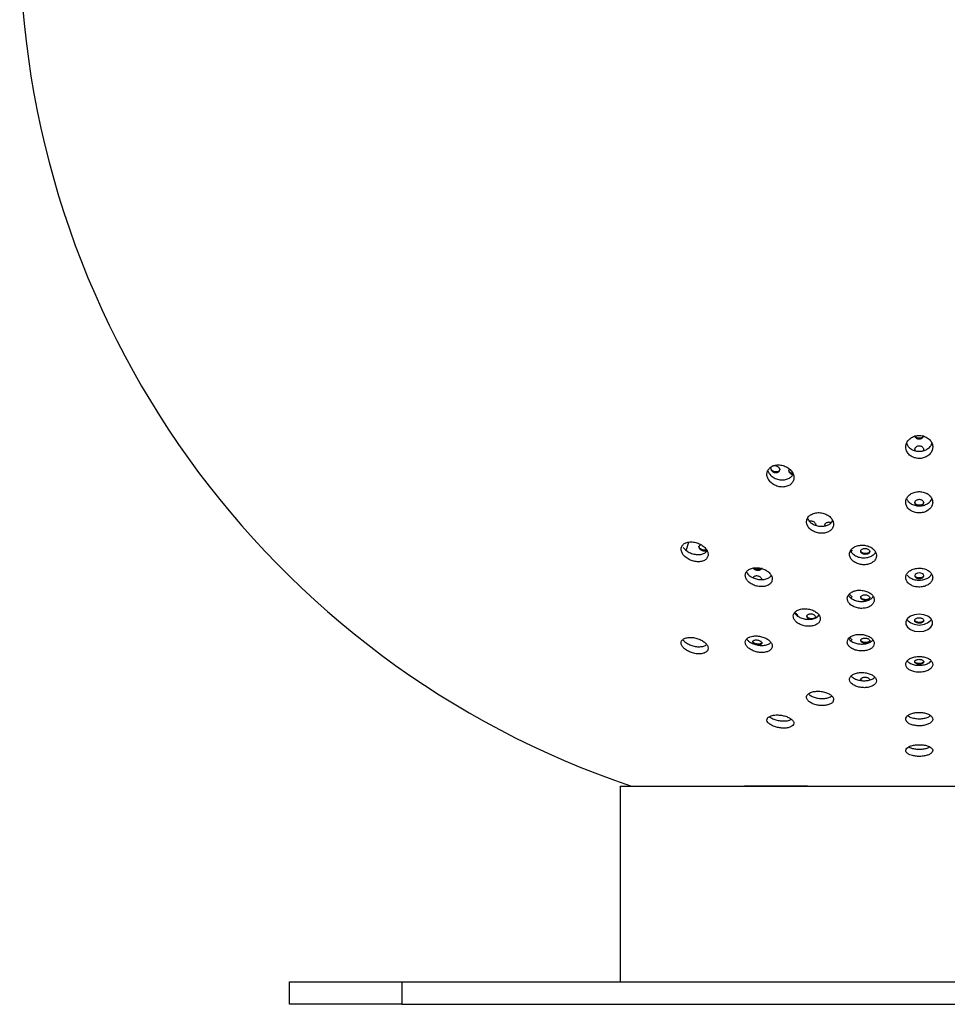
# Model space of a CAD drawing. Units: millimetres. Extents: x 535 to 4057, y 48 to 4699.
# Drawn here: x 3185 to 3391, y 3946 to 4165 of the extents above; entities that cross this region are included whole.
import ezdxf

# ---------------------------------------------------------------- set-up
doc = ezdxf.new("R2010")
doc.units = ezdxf.units.MM

msp = doc.modelspace()

# ---------------------------------------------------------------- linework, layer by layer
at = {"color": 7, "linetype": 'Continuous', "lineweight": 25}
for p, q in [((3318.389, 3994.845), (3318.389, 3951.345)), ((3318.389, 3994.845), (3384.889, 3994.845)), ((3346.248, 3994.845), (3346.122, 3994.915)), ((3346.122, 3994.915), (3359.955, 3994.915)), ((3359.955, 3994.915), (3360.036, 3994.845)), ((3384.889, 3994.845), (3451.389, 3994.845)), ((3244.889, 3946.345), (3244.889, 3951.345)), ((3244.889, 3951.345), (3269.889, 3951.345)), ((3269.889, 3951.345), (3269.889, 3946.345)), ((3269.889, 3951.345), (3499.889, 3951.345)), ((3269.889, 3946.345), (3244.889, 3946.345)), ((3269.889, 3946.345), (3499.889, 3946.345))]:
    msp.add_line(p, q, dxfattribs=at)
at = {"color": 7, "linetype": 'Continuous', "lineweight": 25, "flags": 128}
for points in [[(3333.073, 4047.17), (3333.507, 4048.666), (3333.656, 4049.109)], [(3384.889, 4042.269), (3384.507, 4042.221), (3384.182, 4042.081), (3383.966, 4041.873), (3383.889, 4041.627), (3383.966, 4041.381), (3384.182, 4041.172), (3384.507, 4041.033), (3384.889, 4040.984), (3385.272, 4041.033), (3385.597, 4041.172), (3385.813, 4041.381), (3385.889, 4041.627), (3385.813, 4041.873), (3385.597, 4042.081), (3385.272, 4042.221), (3384.889, 4042.269)], [(3385.882, 4041.703), (3385.813, 4041.534), (3385.597, 4041.325), (3385.272, 4041.186), (3384.889, 4041.137), (3384.507, 4041.186), (3384.182, 4041.325), (3383.966, 4041.534), (3383.897, 4041.703)], [(3384.889, 4033.068), (3383.863, 4032.951), (3382.961, 4032.617), (3382.291, 4032.104), (3381.935, 4031.474), (3381.935, 4030.805), (3382.291, 4030.175), (3382.961, 4029.662), (3383.863, 4029.327), (3384.889, 4029.211), (3385.916, 4029.327), (3386.818, 4029.662), (3387.488, 4030.175), (3387.844, 4030.805), (3387.844, 4031.474), (3387.488, 4032.104), (3386.818, 4032.617), (3385.916, 4032.951), (3384.889, 4033.068)]]:
    msp.add_lwpolyline(points, dxfattribs=at)
at = {"color": 7, "linetype": 'Continuous', "lineweight": 25}
for centre, radius, start, end in [((3384.889, 4184.331), 200, 180, 251.33966), ((3384.889, 4034.372), 3.696, 221.85176, 318.14824)]:
    msp.add_arc(centre, radius, start, end, dxfattribs=at)
for points, knots in [([(3382.071, 4069.385), (3382.219, 4069.123), (3382.514, 4068.599), (3383.323, 4068.026), (3384.282, 4067.71), (3385.296, 4067.684), (3386.248, 4067.932), (3387.054, 4068.426), (3387.637, 4069.121), (3387.928, 4069.958), (3387.871, 4070.848), (3387.457, 4071.679), (3386.734, 4072.339), (3385.804, 4072.744), (3384.793, 4072.86), (3383.813, 4072.693), (3382.954, 4072.27), (3382.293, 4071.631), (3381.909, 4070.831), (3381.847, 4070.044), (3382.007, 4069.573), (3382.071, 4069.385)], [0, 0, 0, 0, 0.0546951, 0.1094453, 0.1627812, 0.2144536, 0.2653914, 0.3167639, 0.3695262, 0.4240995, 0.4801772, 0.5367527, 0.5925084, 0.6464839, 0.6985941, 0.7496084, 0.8007034, 0.8529612, 0.9069965, 0.9627172, 1, 1, 1, 1]), ([(3383.891, 4072.836), (3383.901, 4072.746), (3383.922, 4072.565), (3384.098, 4072.323), (3384.358, 4072.142), (3384.639, 4072.051), (3384.821, 4072.042), (3384.889, 4072.039)], [0, 0, 0, 0, 0.2167655, 0.4376351, 0.6557555, 0.8697023, 1, 1, 1, 1]), ([(3384.889, 4072.195), (3384.778, 4072.203), (3384.556, 4072.22), (3384.265, 4072.355), (3384.063, 4072.513), (3384.006, 4072.636), (3383.986, 4072.676)], [0, 0, 0, 0, 0.2850621, 0.5700395, 0.8574473, 1, 1, 1, 1]), ([(3384.889, 4072.039), (3385, 4072.047), (3385.222, 4072.064), (3385.518, 4072.197), (3385.743, 4072.394), (3385.875, 4072.619), (3385.877, 4072.772), (3385.877, 4072.837)], [0, 0, 0, 0, 0.20949371, 0.41892529, 0.63013786, 0.84525104, 1, 1, 1, 1]), ([(3385.805, 4072.687), (3385.763, 4072.618), (3385.673, 4072.467), (3385.418, 4072.299), (3385.14, 4072.207), (3384.958, 4072.198), (3384.889, 4072.195)], [0, 0, 0, 0, 0.2458432, 0.53837, 0.8252818, 1, 1, 1, 1]), ([(3382.078, 4071.061), (3382.147, 4070.872), (3382.286, 4070.49), (3382.605, 4070.191), (3382.766, 4070.04)], [0, 0, 0, 0, 0.4959876, 1, 1, 1, 1]), ([(3382.766, 4070.04), (3383.022, 4069.859), (3383.533, 4069.499), (3384.516, 4069.263), (3385.515, 4069.298), (3386.447, 4069.604), (3387.187, 4070.152), (3387.625, 4070.665), (3387.698, 4070.99), (3387.71, 4071.04)], [0, 0, 0, 0, 0.1629017, 0.325951, 0.4857645, 0.6440873, 0.8045664, 0.9699288, 1, 1, 1, 1]), ([(3385.83, 4069.45), (3385.841, 4069.469), (3385.9, 4069.568), (3385.898, 4069.774), (3385.811, 4070.03), (3385.608, 4070.251), (3385.325, 4070.405), (3384.995, 4070.476), (3384.656, 4070.459), (3384.345, 4070.358), (3384.093, 4070.183), (3383.93, 4069.953), (3383.866, 4069.697), (3383.917, 4069.533), (3383.941, 4069.455)], [0, 0, 0, 0, 0.0220539, 0.1128035, 0.2041909, 0.2953636, 0.3855337, 0.4743675, 0.5621505, 0.6496343, 0.7376827, 0.8269025, 0.9173951, 1, 1, 1, 1]), ([(3384.047, 4069.429), (3383.993, 4069.505), (3383.901, 4069.636), (3383.901, 4069.784), (3383.902, 4069.845)], [0, 0, 0, 0, 0.5839182, 1, 1, 1, 1]), ([(3385.889, 4069.845), (3385.88, 4069.756), (3385.865, 4069.598), (3385.752, 4069.466), (3385.703, 4069.408)], [0, 0, 0, 0, 0.5630277, 1, 1, 1, 1]), ([(3351.783, 4065.703), (3351.587, 4065.507), (3351.195, 4065.116), (3350.985, 4064.336), (3351.085, 4063.509), (3351.525, 4062.696), (3352.267, 4062), (3353.228, 4061.516), (3354.28, 4061.31), (3355.284, 4061.399), (3356.125, 4061.755), (3356.728, 4062.324), (3357.045, 4063.048), (3357.043, 4063.863), (3356.706, 4064.689), (3356.052, 4065.432), (3355.147, 4065.991), (3354.107, 4066.289), (3353.077, 4066.288), (3352.286, 4066.054), (3351.917, 4065.797), (3351.783, 4065.703)], [0, 0, 0, 0, 0.0521391, 0.1042325, 0.1575166, 0.2126243, 0.2689943, 0.3254547, 0.3807314, 0.4341163, 0.4858158, 0.5367589, 0.5881152, 0.6408472, 0.6953887, 0.7514476, 0.8080285, 0.8638135, 0.9178293, 0.9699724, 1, 1, 1, 1]), ([(3351.892, 4065.44), (3351.901, 4065.358), (3351.919, 4065.189), (3352.084, 4064.943), (3352.337, 4064.737), (3352.623, 4064.609), (3352.814, 4064.577), (3352.889, 4064.565)], [0, 0, 0, 0, 0.2016556, 0.417027, 0.6361726, 0.85645, 1, 1, 1, 1]), ([(3352.889, 4064.721), (3352.776, 4064.743), (3352.548, 4064.787), (3352.246, 4064.955), (3352.022, 4065.178), (3351.898, 4065.405), (3351.902, 4065.544), (3351.904, 4065.595)], [0, 0, 0, 0, 0.2165378, 0.4329557, 0.6521609, 0.8726134, 1, 1, 1, 1]), ([(3352.889, 4064.565), (3353, 4064.56), (3353.222, 4064.551), (3353.52, 4064.645), (3353.747, 4064.808), (3353.879, 4065.026), (3353.904, 4065.277), (3353.818, 4065.535), (3353.626, 4065.773), (3353.347, 4065.961), (3353.011, 4066.079), (3352.668, 4066.101), (3352.421, 4066.069), (3352.324, 4066.011), (3352.309, 4066.002)], [0, 0, 0, 0, 0.0882589, 0.1765651, 0.2638309, 0.3506369, 0.4381668, 0.5273091, 0.6183286, 0.7107136, 0.8033011, 0.8947535, 0.9842268, 1, 1, 1, 1]), ([(3353.884, 4065.364), (3353.886, 4065.355), (3353.904, 4065.259), (3353.83, 4065.087), (3353.661, 4064.885), (3353.398, 4064.753), (3353.128, 4064.705), (3352.954, 4064.717), (3352.889, 4064.721)], [0, 0, 0, 0, 0.0236505, 0.2419119, 0.4554661, 0.665654, 0.8751293, 1, 1, 1, 1]), ([(3356.889, 4064.302), (3356.776, 4064.321), (3356.549, 4064.36), (3356.248, 4064.52), (3356.024, 4064.736), (3355.899, 4064.959), (3355.902, 4065.099), (3355.904, 4065.151)], [0, 0, 0, 0, 0.2155515, 0.4310004, 0.6488608, 0.8681931, 1, 1, 1, 1]), ([(3351.225, 4064.972), (3351.307, 4064.774), (3351.507, 4064.295), (3352.185, 4063.651), (3353.121, 4063.137), (3354.172, 4062.9), (3355.191, 4062.958), (3356.038, 4063.294), (3356.591, 4063.724), (3356.735, 4064.063), (3356.779, 4064.166)], [0, 0, 0, 0, 0.1018983, 0.2477525, 0.3942091, 0.5378391, 0.6765486, 0.8106416, 0.9424358, 1, 1, 1, 1]), ([(3355.891, 4064.996), (3355.901, 4064.914), (3355.92, 4064.745), (3356.087, 4064.504), (3356.341, 4064.305), (3356.626, 4064.185), (3356.815, 4064.157), (3356.889, 4064.146)], [0, 0, 0, 0, 0.2050217, 0.4210022, 0.6396674, 0.8587173, 1, 1, 1, 1]), ([(3383.411, 4055.902), (3383.715, 4055.795), (3384.324, 4055.581), (3385.346, 4055.581), (3386.303, 4055.824), (3387.11, 4056.305), (3387.676, 4056.97), (3387.936, 4057.754), (3387.85, 4058.57), (3387.419, 4059.32), (3386.693, 4059.911), (3385.766, 4060.273), (3384.751, 4060.371), (3383.762, 4060.203), (3382.898, 4059.79), (3382.249, 4059.176), (3381.888, 4058.421), (3381.864, 4057.604), (3382.192, 4056.826), (3382.754, 4056.243), (3383.227, 4055.998), (3383.411, 4055.902)], [0, 0, 0, 0, 0.052504, 0.1050205, 0.1573102, 0.209851, 0.2631302, 0.3173329, 0.3722554, 0.4273656, 0.4820261, 0.5357979, 0.5886554, 0.6409814, 0.6933735, 0.7463866, 0.8003143, 0.855067, 0.9101891, 0.9650429, 1, 1, 1, 1]), ([(3382.092, 4058.722), (3382.202, 4058.512), (3382.445, 4058.053), (3383.179, 4057.522), (3384.114, 4057.184), (3385.132, 4057.114), (3386.116, 4057.308), (3386.948, 4057.747), (3387.502, 4058.256), (3387.637, 4058.629), (3387.682, 4058.751)], [0, 0, 0, 0, 0.1174367, 0.2573286, 0.3948423, 0.5300502, 0.664034, 0.798351, 0.9343846, 1, 1, 1, 1]), ([(3385.252, 4057.183), (3385.343, 4057.213), (3385.535, 4057.277), (3385.751, 4057.456), (3385.883, 4057.679), (3385.902, 4057.922), (3385.807, 4058.156), (3385.607, 4058.355), (3385.326, 4058.495), (3384.996, 4058.561), (3384.655, 4058.545), (3384.341, 4058.451), (3384.089, 4058.288), (3383.925, 4058.075), (3383.87, 4057.835), (3383.93, 4057.594), (3384.102, 4057.385), (3384.297, 4057.248), (3384.44, 4057.212), (3384.476, 4057.203)], [0, 0, 0, 0, 0.0543727, 0.1157569, 0.177367, 0.2391914, 0.301125, 0.3630126, 0.4247172, 0.4861826, 0.5474595, 0.6086818, 0.670007, 0.7315463, 0.7933172, 0.8552352, 0.9171513, 0.9789178, 1, 1, 1, 1]), ([(3384.889, 4057.284), (3384.777, 4057.291), (3384.553, 4057.307), (3384.254, 4057.429), (3384.03, 4057.608), (3383.902, 4057.808), (3383.902, 4057.941), (3383.902, 4057.995)], [0, 0, 0, 0, 0.2137004, 0.427388, 0.6414467, 0.8562942, 1, 1, 1, 1]), ([(3385.888, 4057.994), (3385.889, 4057.992), (3385.907, 4057.912), (3385.84, 4057.748), (3385.681, 4057.536), (3385.42, 4057.377), (3385.142, 4057.295), (3384.959, 4057.287), (3384.889, 4057.284)], [0, 0, 0, 0, 0.00466261, 0.2205537, 0.43643807, 0.6518, 0.86635755, 1, 1, 1, 1]), ([(3361.131, 4055.379), (3360.877, 4055.236), (3360.368, 4054.949), (3359.928, 4054.287), (3359.793, 4053.537), (3359.999, 4052.757), (3360.53, 4052.038), (3361.333, 4051.465), (3362.316, 4051.111), (3363.355, 4051.019), (3364.326, 4051.195), (3365.121, 4051.609), (3365.662, 4052.212), (3365.896, 4052.939), (3365.796, 4053.719), (3365.363, 4054.466), (3364.636, 4055.093), (3363.696, 4055.523), (3362.664, 4055.696), (3361.775, 4055.622), (3361.308, 4055.446), (3361.131, 4055.379)], [0, 0, 0, 0, 0.0524779, 0.1049422, 0.1578025, 0.2115497, 0.2661704, 0.32127, 0.3762247, 0.4304658, 0.4837555, 0.5362891, 0.5885811, 0.6412298, 0.6946783, 0.7490423, 0.8040476, 0.8591216, 0.9136408, 0.9672322, 1, 1, 1, 1]), ([(3360.065, 4054.397), (3360.117, 4054.264), (3360.272, 4053.873), (3360.87, 4053.32), (3361.754, 4052.833), (3362.781, 4052.593), (3363.806, 4052.621), (3364.701, 4052.912), (3365.352, 4053.356), (3365.55, 4053.74), (3365.632, 4053.898)], [0, 0, 0, 0, 0.0725525, 0.2138647, 0.3557385, 0.4964972, 0.6349647, 0.7710286, 0.9056417, 1, 1, 1, 1]), ([(3361.877, 4052.998), (3361.88, 4053.023), (3361.894, 4053.124), (3361.803, 4053.307), (3361.612, 4053.512), (3361.33, 4053.67), (3361.002, 4053.755), (3360.717, 4053.774), (3360.57, 4053.736), (3360.525, 4053.725)], [0, 0, 0, 0, 0.0566413, 0.228679, 0.4017035, 0.575635, 0.749996, 0.9241065, 1, 1, 1, 1]), ([(3361.886, 4053.151), (3361.887, 4053.146), (3361.906, 4053.065), (3361.873, 4052.961), (3361.801, 4052.885), (3361.788, 4052.872)], [0, 0, 0, 0, 0.0442565, 0.8239438, 1, 1, 1, 1]), ([(3365.31, 4053.411), (3365.207, 4053.443), (3364.998, 4053.507), (3364.656, 4053.508), (3364.341, 4053.435), (3364.089, 4053.291), (3363.921, 4053.096), (3363.901, 4052.944), (3363.89, 4052.869)], [0, 0, 0, 0, 0.1632337, 0.3324119, 0.5009112, 0.6686662, 0.8359441, 1, 1, 1, 1]), ([(3363.995, 4052.73), (3363.961, 4052.778), (3363.895, 4052.872), (3363.9, 4052.973), (3363.903, 4053.023)], [0, 0, 0, 0, 0.5030935, 1, 1, 1, 1]), ([(3332.883, 4045.821), (3333.16, 4045.613), (3333.713, 4045.199), (3334.755, 4044.824), (3335.807, 4044.692), (3336.759, 4044.835), (3337.483, 4045.221), (3337.908, 4045.793), (3338.006, 4046.476), (3337.783, 4047.203), (3337.258, 4047.909), (3336.469, 4048.522), (3335.49, 4048.967), (3334.431, 4049.179), (3333.433, 4049.121), (3332.628, 4048.805), (3332.107, 4048.284), (3331.907, 4047.627), (3332.034, 4046.907), (3332.4, 4046.285), (3332.751, 4045.947), (3332.883, 4045.821)], [0, 0, 0, 0, 0.0562978, 0.1125777, 0.1691392, 0.2247888, 0.2786347, 0.3306669, 0.3816835, 0.4328425, 0.4851885, 0.5393023, 0.5950715, 0.6516462, 0.7077304, 0.7622083, 0.8147505, 0.8659412, 0.9169042, 0.9687869, 1, 1, 1, 1]), ([(3332.422, 4047.904), (3332.637, 4047.667), (3333.066, 4047.193), (3334.009, 4046.663), (3335.048, 4046.345), (3336.095, 4046.288), (3336.976, 4046.509), (3337.543, 4046.845), (3337.68, 4047.137), (3337.718, 4047.217)], [0, 0, 0, 0, 0.15741855, 0.31471659, 0.47474226, 0.63486598, 0.79142133, 0.94246594, 1, 1, 1, 1]), ([(3336.432, 4048.495), (3336.4, 4048.493), (3336.263, 4048.483), (3336.077, 4048.386), (3335.917, 4048.218), (3335.872, 4048.004), (3335.936, 4047.777), (3336.102, 4047.555), (3336.355, 4047.363), (3336.632, 4047.234), (3336.817, 4047.192), (3336.889, 4047.175)], [0, 0, 0, 0, 0.0385323, 0.1688224, 0.2955016, 0.4187487, 0.5403361, 0.6626733, 0.7877603, 0.9164285, 1, 1, 1, 1]), ([(3336.889, 4047.333), (3336.774, 4047.362), (3336.544, 4047.42), (3336.237, 4047.597), (3336.014, 4047.813), (3335.896, 4048.02), (3335.901, 4048.135), (3335.903, 4048.176)], [0, 0, 0, 0, 0.2230584, 0.4461851, 0.6669926, 0.8819272, 1, 1, 1, 1]), ([(3371.828, 4048.426), (3371.506, 4048.373), (3370.86, 4048.266), (3370.078, 4047.819), (3369.549, 4047.215), (3369.335, 4046.5), (3369.463, 4045.756), (3369.922, 4045.064), (3370.665, 4044.506), (3371.606, 4044.149), (3372.633, 4044.032), (3373.629, 4044.168), (3374.48, 4044.538), (3375.097, 4045.097), (3375.413, 4045.786), (3375.392, 4046.53), (3375.033, 4047.247), (3374.371, 4047.855), (3373.482, 4048.278), (3372.589, 4048.458), (3372.04, 4048.435), (3371.828, 4048.426)], [0, 0, 0, 0, 0.0530909, 0.1061831, 0.1592785, 0.2126226, 0.2663655, 0.3204858, 0.3747967, 0.4290239, 0.482929, 0.5364185, 0.5895835, 0.6426547, 0.6958995, 0.74951, 0.8035227, 0.8578001, 0.9120847, 0.9661118, 1, 1, 1, 1]), ([(3372.889, 4046.382), (3373.002, 4046.386), (3373.227, 4046.393), (3373.526, 4046.498), (3373.753, 4046.659), (3373.884, 4046.866), (3373.902, 4047.092), (3373.806, 4047.313), (3373.607, 4047.504), (3373.327, 4047.644), (3372.997, 4047.717), (3372.655, 4047.713), (3372.34, 4047.635), (3372.087, 4047.49), (3371.924, 4047.296), (3371.87, 4047.073), (3371.931, 4046.848), (3372.1, 4046.644), (3372.357, 4046.487), (3372.636, 4046.401), (3372.819, 4046.388), (3372.889, 4046.382)], [0, 0, 0, 0, 0.0536761, 0.1073542, 0.1609851, 0.2145761, 0.2681697, 0.3218073, 0.3755113, 0.4292752, 0.4830663, 0.5368398, 0.5905581, 0.6442082, 0.6978069, 0.7513939, 0.8050139, 0.858697, 0.9124456, 0.9662332, 1, 1, 1, 1]), ([(3337.583, 4047.399), (3337.527, 4047.374), (3337.389, 4047.313), (3337.139, 4047.298), (3336.959, 4047.323), (3336.889, 4047.333)], [0, 0, 0, 0, 0.2972291, 0.7273739, 1, 1, 1, 1]), ([(3336.889, 4047.175), (3337.003, 4047.162), (3337.231, 4047.136), (3337.507, 4047.183), (3337.621, 4047.261), (3337.664, 4047.29)], [0, 0, 0, 0, 0.38320438, 0.76663361, 1, 1, 1, 1]), ([(3369.593, 4047.169), (3369.598, 4047.153), (3369.671, 4046.893), (3370.12, 4046.446), (3370.896, 4045.931), (3371.88, 4045.635), (3372.907, 4045.586), (3373.882, 4045.786), (3374.649, 4046.219), (3375.091, 4046.608), (3375.166, 4046.849), (3375.169, 4046.858)], [0, 0, 0, 0, 0.00926376, 0.15140434, 0.29376148, 0.43570021, 0.57666368, 0.71653385, 0.85567537, 0.99476144, 1, 1, 1, 1]), ([(3369.887, 4047.309), (3369.888, 4047.306), (3369.907, 4047.229), (3369.859, 4047.104), (3369.765, 4047.008), (3369.729, 4046.972)], [0, 0, 0, 0, 0.0247202, 0.6364767, 1, 1, 1, 1]), ([(3372.889, 4046.536), (3372.777, 4046.547), (3372.552, 4046.569), (3372.251, 4046.693), (3372.027, 4046.87), (3371.901, 4047.06), (3371.902, 4047.184), (3371.902, 4047.233)], [0, 0, 0, 0, 0.2149813, 0.4299579, 0.6450288, 0.8600593, 1, 1, 1, 1]), ([(3373.887, 4047.168), (3373.888, 4047.165), (3373.907, 4047.088), (3373.839, 4046.937), (3373.679, 4046.745), (3373.419, 4046.605), (3373.141, 4046.538), (3372.959, 4046.536), (3372.889, 4046.536)], [0, 0, 0, 0, 0.0079499, 0.2227118, 0.4372245, 0.6516089, 0.8660414, 1, 1, 1, 1]), ([(3347.317, 4039.978), (3347.604, 4039.806), (3348.178, 4039.463), (3349.218, 4039.204), (3350.244, 4039.179), (3351.154, 4039.405), (3351.832, 4039.845), (3352.211, 4040.445), (3352.259, 4041.133), (3351.975, 4041.839), (3351.389, 4042.49), (3350.555, 4043.015), (3349.559, 4043.351), (3348.518, 4043.452), (3347.559, 4043.303), (3346.799, 4042.924), (3346.322, 4042.367), (3346.169, 4041.698), (3346.353, 4040.992), (3346.777, 4040.399), (3347.168, 4040.094), (3347.317, 4039.978)], [0, 0, 0, 0, 0.0550469, 0.1100889, 0.1651644, 0.2196895, 0.2732943, 0.3260335, 0.3783386, 0.4308084, 0.4839607, 0.5380331, 0.5928788, 0.6480035, 0.7027663, 0.7566819, 0.8096586, 0.8620284, 0.9143738, 0.967271, 1, 1, 1, 1]), ([(3347.988, 4043.326), (3348.027, 4043.271), (3348.115, 4043.146), (3348.361, 4042.989), (3348.636, 4042.883), (3348.819, 4042.855), (3348.889, 4042.844)], [0, 0, 0, 0, 0.2258031, 0.5178568, 0.812987, 1, 1, 1, 1]), ([(3348.889, 4042.999), (3348.777, 4043.019), (3348.551, 4043.06), (3348.273, 4043.188), (3348.154, 4043.299), (3348.106, 4043.344)], [0, 0, 0, 0, 0.37274628, 0.74555461, 1, 1, 1, 1]), ([(3348.889, 4042.844), (3349.003, 4042.838), (3349.229, 4042.827), (3349.532, 4042.906), (3349.755, 4043.046), (3349.879, 4043.212), (3349.877, 4043.331), (3349.876, 4043.376)], [0, 0, 0, 0, 0.217665, 0.4353682, 0.651958, 0.8663296, 1, 1, 1, 1]), ([(3382.939, 4039.617), (3383.216, 4039.481), (3383.77, 4039.209), (3384.787, 4039.075), (3385.799, 4039.168), (3386.712, 4039.494), (3387.421, 4040.012), (3387.845, 4040.666), (3387.937, 4041.382), (3387.685, 4042.081), (3387.115, 4042.682), (3386.294, 4043.115), (3385.315, 4043.333), (3384.29, 4043.313), (3383.334, 4043.056), (3382.552, 4042.593), (3382.032, 4041.974), (3381.832, 4041.268), (3381.981, 4040.557), (3382.391, 4039.989), (3382.786, 4039.72), (3382.939, 4039.617)], [0, 0, 0, 0, 0.0535533, 0.10711, 0.1605952, 0.2140674, 0.2676209, 0.3213148, 0.3751472, 0.4290556, 0.4829437, 0.5367235, 0.5903549, 0.6438634, 0.6973282, 0.7508474, 0.8044949, 0.8582889, 0.9121834, 0.9660883, 1, 1, 1, 1]), ([(3346.484, 4042.473), (3346.573, 4042.314), (3346.794, 4041.922), (3347.476, 4041.391), (3348.399, 4040.953), (3349.435, 4040.735), (3350.455, 4040.762), (3351.303, 4041.043), (3351.83, 4041.387), (3351.948, 4041.654), (3351.973, 4041.711)], [0, 0, 0, 0, 0.0971901, 0.2394211, 0.3840789, 0.5302091, 0.676161, 0.8203313, 0.9619405, 1, 1, 1, 1]), ([(3349.876, 4040.83), (3349.88, 4040.856), (3349.892, 4040.951), (3349.797, 4041.124), (3349.604, 4041.319), (3349.324, 4041.472), (3348.995, 4041.568), (3348.653, 4041.593), (3348.335, 4041.543), (3348.083, 4041.424), (3347.918, 4041.255), (3347.901, 4041.12), (3347.893, 4041.054)], [0, 0, 0, 0, 0.040288, 0.1460508, 0.2518281, 0.358303, 0.4658716, 0.5744771, 0.6836094, 0.7925014, 0.9004719, 1, 1, 1, 1]), ([(3349.758, 4043.243), (3349.729, 4043.209), (3349.649, 4043.117), (3349.417, 4043.024), (3349.143, 4042.98), (3348.96, 4042.994), (3348.889, 4042.999)], [0, 0, 0, 0, 0.1781336, 0.4883291, 0.8016695, 1, 1, 1, 1]), ([(3382.244, 4041.758), (3382.432, 4041.56), (3382.809, 4041.165), (3383.689, 4040.781), (3384.681, 4040.611), (3385.704, 4040.683), (3386.623, 4040.989), (3387.326, 4041.443), (3387.557, 4041.828), (3387.657, 4041.995)], [0, 0, 0, 0, 0.1481401, 0.2962928, 0.444143, 0.5916866, 0.7391663, 0.8868515, 1, 1, 1, 1]), ([(3369.839, 4035.03), (3370.108, 4034.877), (3370.646, 4034.57), (3371.657, 4034.359), (3372.678, 4034.367), (3373.615, 4034.607), (3374.356, 4035.047), (3374.819, 4035.638), (3374.954, 4036.313), (3374.747, 4036.997), (3374.219, 4037.614), (3373.428, 4038.094), (3372.464, 4038.382), (3371.435, 4038.445), (3370.459, 4038.275), (3369.647, 4037.893), (3369.09, 4037.342), (3368.849, 4036.685), (3368.953, 4035.998), (3369.323, 4035.427), (3369.696, 4035.14), (3369.839, 4035.03)], [0, 0, 0, 0, 0.053906, 0.1078125, 0.1616947, 0.2154633, 0.2690836, 0.3225861, 0.3760525, 0.4295799, 0.4832386, 0.5370422, 0.590941, 0.644843, 0.6986544, 0.7523211, 0.8058531, 0.8593196, 0.912818, 0.9664314, 1, 1, 1, 1]), ([(3369.142, 4037.323), (3369.161, 4037.275), (3369.267, 4037.003), (3369.682, 4036.644), (3370.118, 4036.403), (3370.286, 4036.311)], [0, 0, 0, 0, 0.11821504, 0.65995835, 1, 1, 1, 1]), ([(3369.78, 4036.611), (3369.813, 4036.652), (3369.894, 4036.754), (3369.899, 4036.946), (3369.806, 4037.154), (3369.602, 4037.33), (3369.414, 4037.437), (3369.295, 4037.462), (3369.284, 4037.464)], [0, 0, 0, 0, 0.14090094, 0.35084356, 0.56037618, 0.76963871, 0.97888703, 1, 1, 1, 1]), ([(3369.888, 4037.024), (3369.888, 4037.022), (3369.907, 4036.951), (3369.854, 4036.825), (3369.75, 4036.727), (3369.706, 4036.685)], [0, 0, 0, 0, 0.0164304, 0.5771168, 1, 1, 1, 1]), ([(3370.286, 4036.311), (3370.589, 4036.192), (3371.195, 4035.955), (3372.231, 4035.872), (3373.224, 4036.007), (3374.041, 4036.371), (3374.535, 4036.741), (3374.637, 4036.994), (3374.652, 4037.033)], [0, 0, 0, 0, 0.1934002, 0.3868079, 0.5799897, 0.7726559, 0.9648127, 1, 1, 1, 1]), ([(3372.889, 4036.141), (3373.002, 4036.144), (3373.227, 4036.151), (3373.527, 4036.248), (3373.754, 4036.399), (3373.884, 4036.592), (3373.902, 4036.804), (3373.805, 4037.011), (3373.605, 4037.19), (3373.325, 4037.32), (3372.996, 4037.388), (3372.654, 4037.386), (3372.339, 4037.313), (3372.086, 4037.178), (3371.924, 4036.996), (3371.87, 4036.787), (3371.932, 4036.576), (3372.102, 4036.386), (3372.36, 4036.239), (3372.638, 4036.159), (3372.82, 4036.146), (3372.889, 4036.141)], [0, 0, 0, 0, 0.0537681, 0.107535, 0.161325, 0.215104, 0.2688325, 0.3224935, 0.3760991, 0.4296859, 0.4832982, 0.5369693, 0.5907073, 0.6444907, 0.6982784, 0.7520268, 0.8057095, 0.8593291, 0.9129161, 0.9665153, 1, 1, 1, 1]), ([(3372.889, 4036.294), (3372.777, 4036.305), (3372.552, 4036.326), (3372.252, 4036.443), (3372.028, 4036.608), (3371.901, 4036.786), (3371.902, 4036.902), (3371.902, 4036.948)], [0, 0, 0, 0, 0.2147759, 0.42956, 0.6441528, 0.8585824, 1, 1, 1, 1]), ([(3373.888, 4036.883), (3373.888, 4036.881), (3373.907, 4036.81), (3373.84, 4036.669), (3373.681, 4036.49), (3373.421, 4036.359), (3373.143, 4036.296), (3372.96, 4036.295), (3372.889, 4036.294)], [0, 0, 0, 0, 0.00619507, 0.22054251, 0.43513909, 0.64999647, 0.86501245, 1, 1, 1, 1]), ([(3357.323, 4033.588), (3357.177, 4033.407), (3356.886, 4033.045), (3356.86, 4032.385), (3357.151, 4031.732), (3357.752, 4031.143), (3358.59, 4030.688), (3359.579, 4030.416), (3360.608, 4030.361), (3361.558, 4030.533), (3362.316, 4030.911), (3362.796, 4031.451), (3362.946, 4032.088), (3362.754, 4032.751), (3362.244, 4033.367), (3361.471, 4033.87), (3360.518, 4034.204), (3359.488, 4034.329), (3358.505, 4034.226), (3357.764, 4033.952), (3357.446, 4033.689), (3357.323, 4033.588)], [0, 0, 0, 0, 0.0531794, 0.106365, 0.1594328, 0.2125958, 0.2660818, 0.3199801, 0.3742016, 0.4285138, 0.4826409, 0.5363893, 0.5897356, 0.6428332, 0.6959405, 0.7493083, 0.8030766, 0.8572142, 0.9115277, 0.9657419, 1, 1, 1, 1]), ([(3357.125, 4033.459), (3357.147, 4033.405), (3357.254, 4033.136), (3357.756, 4032.7), (3358.572, 4032.239), (3359.564, 4031.964), (3360.594, 4031.903), (3361.538, 4032.074), (3362.26, 4032.403), (3362.504, 4032.723), (3362.607, 4032.857)], [0, 0, 0, 0, 0.03497285, 0.17659065, 0.31907957, 0.46268922, 0.60718517, 0.75193901, 0.8961999, 1, 1, 1, 1]), ([(3357.876, 4032.725), (3357.879, 4032.749), (3357.892, 4032.84), (3357.797, 4033.003), (3357.599, 4033.179), (3357.398, 4033.292), (3357.267, 4033.322), (3357.244, 4033.327)], [0, 0, 0, 0, 0.1061523, 0.3855487, 0.6633947, 0.9409665, 1, 1, 1, 1]), ([(3361.876, 4032.429), (3361.88, 4032.453), (3361.893, 4032.544), (3361.797, 4032.705), (3361.602, 4032.883), (3361.32, 4033.018), (3360.993, 4033.095), (3360.652, 4033.105), (3360.337, 4033.047), (3360.084, 4032.927), (3359.922, 4032.757), (3359.87, 4032.558), (3359.934, 4032.353), (3360.106, 4032.166), (3360.344, 4032.021), (3360.535, 4031.971), (3360.619, 4031.949)], [0, 0, 0, 0, 0.0281109, 0.1040244, 0.1795783, 0.2550142, 0.3306212, 0.4066148, 0.4830481, 0.5597849, 0.6365517, 0.7130555, 0.7891178, 0.8647585, 0.9401859, 1, 1, 1, 1]), ([(3360.889, 4032.056), (3360.777, 4032.071), (3360.553, 4032.1), (3360.253, 4032.223), (3360.029, 4032.39), (3359.902, 4032.566), (3359.902, 4032.677), (3359.902, 4032.722)], [0, 0, 0, 0, 0.2149006, 0.4298395, 0.6438722, 0.8571307, 1, 1, 1, 1]), ([(3361.888, 4032.582), (3361.889, 4032.58), (3361.907, 4032.512), (3361.841, 4032.381), (3361.685, 4032.214), (3361.425, 4032.098), (3361.146, 4032.048), (3360.961, 4032.054), (3360.889, 4032.056)], [0, 0, 0, 0, 0.0040153, 0.2170482, 0.4312267, 0.6466217, 0.8627778, 1, 1, 1, 1]), ([(3384.889, 4031.086), (3385.002, 4031.092), (3385.226, 4031.105), (3385.525, 4031.209), (3385.753, 4031.36), (3385.883, 4031.55), (3385.902, 4031.755), (3385.806, 4031.952), (3385.606, 4032.119), (3385.326, 4032.237), (3384.996, 4032.292), (3384.655, 4032.279), (3384.341, 4032.199), (3384.088, 4032.062), (3383.925, 4031.882), (3383.87, 4031.679), (3383.931, 4031.477), (3384.1, 4031.298), (3384.358, 4031.164), (3384.637, 4031.095), (3384.819, 4031.088), (3384.889, 4031.086)], [0, 0, 0, 0, 0.0535808, 0.1071603, 0.1607791, 0.2144805, 0.2682588, 0.3220746, 0.3758721, 0.4296037, 0.483251, 0.5368324, 0.5903948, 0.6439932, 0.6976668, 0.7514227, 0.8052319, 0.8590417, 0.9127988, 0.9664729, 1, 1, 1, 1]), ([(3384.889, 4031.239), (3384.777, 4031.246), (3384.553, 4031.259), (3384.253, 4031.362), (3384.029, 4031.514), (3383.901, 4031.682), (3383.902, 4031.794), (3383.902, 4031.839)], [0, 0, 0, 0, 0.2143094, 0.4286134, 0.6430748, 0.857867, 1, 1, 1, 1]), ([(3385.888, 4031.838), (3385.888, 4031.836), (3385.907, 4031.768), (3385.84, 4031.63), (3385.681, 4031.452), (3385.42, 4031.318), (3385.142, 4031.249), (3384.96, 4031.242), (3384.889, 4031.239)], [0, 0, 0, 0, 0.00592102, 0.22110821, 0.43629807, 0.65127695, 0.86592333, 1, 1, 1, 1]), ([(3347.325, 4028.06), (3347.084, 4027.95), (3346.603, 4027.731), (3346.235, 4027.199), (3346.193, 4026.593), (3346.495, 4025.968), (3347.092, 4025.398), (3347.921, 4024.938), (3348.899, 4024.637), (3349.924, 4024.532), (3350.88, 4024.64), (3351.649, 4024.955), (3352.134, 4025.439), (3352.281, 4026.031), (3352.083, 4026.658), (3351.572, 4027.251), (3350.807, 4027.751), (3349.864, 4028.106), (3348.845, 4028.273), (3347.964, 4028.244), (3347.506, 4028.112), (3347.325, 4028.06)], [0, 0, 0, 0, 0.0541288, 0.1082852, 0.1617439, 0.2143749, 0.2666541, 0.3191929, 0.3724828, 0.4267029, 0.4816369, 0.5367436, 0.591388, 0.6451441, 0.6979972, 0.750331, 0.8027345, 0.8557536, 0.9096795, 0.9644278, 1, 1, 1, 1]), ([(3369.001, 4027.371), (3368.946, 4027.169), (3368.836, 4026.765), (3369.102, 4026.137), (3369.659, 4025.584), (3370.473, 4025.161), (3371.445, 4024.916), (3372.471, 4024.877), (3373.433, 4025.05), (3374.224, 4025.414), (3374.751, 4025.931), (3374.955, 4026.54), (3374.814, 4027.172), (3374.344, 4027.755), (3373.601, 4028.224), (3372.667, 4028.529), (3371.646, 4028.633), (3370.651, 4028.526), (3369.8, 4028.218), (3369.245, 4027.804), (3369.069, 4027.492), (3369.001, 4027.371)], [0, 0, 0, 0, 0.053581, 0.1071658, 0.1606671, 0.2141328, 0.2676604, 0.3213203, 0.3751251, 0.4290244, 0.4829256, 0.5367353, 0.5904004, 0.6439318, 0.6973986, 0.7508978, 0.8045117, 0.8582734, 0.9121513, 0.9660629, 1, 1, 1, 1]), ([(3333.122, 4025.078), (3333.412, 4024.915), (3333.992, 4024.59), (3335.023, 4024.306), (3336.04, 4024.214), (3336.95, 4024.345), (3337.625, 4024.686), (3337.975, 4025.191), (3337.971, 4025.79), (3337.635, 4026.407), (3337.02, 4026.98), (3336.187, 4027.459), (3335.211, 4027.797), (3334.186, 4027.95), (3333.229, 4027.888), (3332.47, 4027.61), (3332.013, 4027.149), (3331.908, 4026.571), (3332.148, 4025.954), (3332.601, 4025.442), (3332.983, 4025.175), (3333.122, 4025.078)], [0, 0, 0, 0, 0.05410108, 0.10814693, 0.16355002, 0.2200391, 0.27636719, 0.33131833, 0.3843455, 0.43581923, 0.48675229, 0.53830583, 0.59136445, 0.64623634, 0.70248685, 0.75901921, 0.81452626, 0.86817053, 0.9200279, 0.97097339, 1, 1, 1, 1]), ([(3332.341, 4027.399), (3332.423, 4027.284), (3332.586, 4027.057), (3332.86, 4026.857), (3332.996, 4026.757)], [0, 0, 0, 0, 0.5034861, 1, 1, 1, 1]), ([(3332.996, 4026.757), (3333.275, 4026.587), (3333.833, 4026.248), (3334.849, 4025.933), (3335.877, 4025.801), (3336.795, 4025.901), (3337.405, 4026.109), (3337.567, 4026.324), (3337.603, 4026.372)], [0, 0, 0, 0, 0.1843815, 0.3685678, 0.5575993, 0.7510136, 0.9446545, 1, 1, 1, 1]), ([(3346.561, 4027.558), (3346.68, 4027.403), (3346.891, 4027.13), (3347.24, 4026.906), (3347.391, 4026.809)], [0, 0, 0, 0, 0.5647994, 1, 1, 1, 1]), ([(3347.391, 4026.809), (3347.68, 4026.66), (3348.259, 4026.363), (3349.286, 4026.137), (3350.303, 4026.105), (3351.18, 4026.302), (3351.736, 4026.56), (3351.871, 4026.777), (3351.893, 4026.813)], [0, 0, 0, 0, 0.1900425, 0.3799854, 0.5723258, 0.766612, 0.960638, 1, 1, 1, 1]), ([(3348.889, 4026.274), (3349.004, 4026.265), (3349.233, 4026.247), (3349.535, 4026.303), (3349.764, 4026.415), (3349.89, 4026.575), (3349.898, 4026.763), (3349.791, 4026.954), (3349.585, 4027.126), (3349.305, 4027.263), (3348.981, 4027.351), (3348.644, 4027.381), (3348.33, 4027.348), (3348.076, 4027.254), (3347.916, 4027.107), (3347.87, 4026.927), (3347.943, 4026.735), (3348.121, 4026.555), (3348.381, 4026.406), (3348.651, 4026.313), (3348.824, 4026.285), (3348.889, 4026.274)], [0, 0, 0, 0, 0.0549751, 0.1099257, 0.1654045, 0.2207986, 0.2753478, 0.3286966, 0.3810345, 0.4329631, 0.4852185, 0.5383951, 0.5927327, 0.6479998, 0.7035349, 0.7585021, 0.8123001, 0.8648846, 0.9167764, 0.9687826, 1, 1, 1, 1]), ([(3348.889, 4026.431), (3348.778, 4026.452), (3348.555, 4026.493), (3348.256, 4026.625), (3348.032, 4026.79), (3347.904, 4026.958), (3347.901, 4027.06), (3347.9, 4027.102)], [0, 0, 0, 0, 0.2144647, 0.429074, 0.6403342, 0.8491658, 1, 1, 1, 1]), ([(3349.888, 4026.84), (3349.878, 4026.783), (3349.859, 4026.667), (3349.694, 4026.527), (3349.442, 4026.435), (3349.157, 4026.405), (3348.965, 4026.424), (3348.889, 4026.431)], [0, 0, 0, 0, 0.203304, 0.4167055, 0.6345165, 0.8548925, 1, 1, 1, 1]), ([(3369.201, 4027.679), (3369.269, 4027.572), (3369.464, 4027.267), (3370.106, 4026.865), (3371.011, 4026.535), (3372.029, 4026.406), (3373.037, 4026.486), (3373.893, 4026.777), (3374.434, 4027.098), (3374.564, 4027.333), (3374.588, 4027.377)], [0, 0, 0, 0, 0.0794401, 0.2266837, 0.3739857, 0.5215903, 0.6696095, 0.817975, 0.9664658, 1, 1, 1, 1]), ([(3369.876, 4027.31), (3369.88, 4027.332), (3369.893, 4027.419), (3369.797, 4027.571), (3369.619, 4027.732), (3369.445, 4027.8), (3369.368, 4027.83)], [0, 0, 0, 0, 0.113888, 0.4320909, 0.748445, 1, 1, 1, 1]), ([(3369.889, 4027.463), (3369.889, 4027.462), (3369.908, 4027.398), (3369.859, 4027.288), (3369.762, 4027.201), (3369.722, 4027.167)], [0, 0, 0, 0, 0.0039914, 0.5979916, 1, 1, 1, 1]), ([(3372.889, 4026.619), (3373.002, 4026.622), (3373.227, 4026.626), (3373.526, 4026.715), (3373.754, 4026.852), (3373.884, 4027.03), (3373.902, 4027.226), (3373.804, 4027.419), (3373.603, 4027.585), (3373.322, 4027.707), (3372.993, 4027.77), (3372.654, 4027.769), (3372.34, 4027.704), (3372.087, 4027.58), (3371.924, 4027.413), (3371.87, 4027.22), (3371.932, 4027.024), (3372.103, 4026.848), (3372.362, 4026.711), (3372.64, 4026.637), (3372.821, 4026.624), (3372.889, 4026.619)], [0, 0, 0, 0, 0.0536429, 0.1072777, 0.1611094, 0.2151472, 0.2692374, 0.3232034, 0.3769248, 0.43039, 0.4836982, 0.5370145, 0.5904995, 0.6442422, 0.698222, 0.7523144, 0.8063422, 0.8601542, 0.913695, 0.9670307, 1, 1, 1, 1]), ([(3372.889, 4026.773), (3372.778, 4026.783), (3372.554, 4026.804), (3372.255, 4026.912), (3372.031, 4027.064), (3371.902, 4027.23), (3371.902, 4027.337), (3371.902, 4027.381)], [0, 0, 0, 0, 0.2135567, 0.4271252, 0.6405034, 0.854302, 1, 1, 1, 1]), ([(3373.889, 4027.312), (3373.889, 4027.311), (3373.908, 4027.246), (3373.841, 4027.117), (3373.685, 4026.951), (3373.424, 4026.831), (3373.144, 4026.774), (3372.96, 4026.773), (3372.889, 4026.773)], [0, 0, 0, 0, 0.0021476, 0.2170236, 0.4327653, 0.6488017, 0.8644187, 1, 1, 1, 1]), ([(3381.896, 4021.815), (3381.951, 4021.619), (3382.062, 4021.227), (3382.638, 4020.721), (3383.445, 4020.352), (3384.421, 4020.161), (3385.445, 4020.17), (3386.407, 4020.376), (3387.198, 4020.757), (3387.731, 4021.269), (3387.945, 4021.857), (3387.813, 4022.454), (3387.35, 4022.992), (3386.608, 4023.409), (3385.673, 4023.659), (3384.652, 4023.713), (3383.659, 4023.567), (3382.803, 4023.237), (3382.185, 4022.76), (3381.894, 4022.259), (3381.895, 4021.939), (3381.896, 4021.815)], [0, 0, 0, 0, 0.0538623, 0.1077275, 0.1615133, 0.2151511, 0.2686636, 0.3221284, 0.3756435, 0.4292848, 0.4830732, 0.5369652, 0.5908718, 0.6446972, 0.6983814, 0.751927, 0.8053969, 0.8588868, 0.9124834, 0.966227, 1, 1, 1, 1]), ([(3382.181, 4022.712), (3382.357, 4022.541), (3382.707, 4022.201), (3383.563, 4021.857), (3384.544, 4021.69), (3385.571, 4021.723), (3386.507, 4021.955), (3387.209, 4022.294), (3387.448, 4022.584), (3387.541, 4022.696)], [0, 0, 0, 0, 0.1515399, 0.3027537, 0.4535405, 0.6039881, 0.7543325, 0.9048537, 1, 1, 1, 1]), ([(3384.889, 4021.953), (3385.001, 4021.959), (3385.225, 4021.971), (3385.523, 4022.064), (3385.75, 4022.201), (3385.882, 4022.373), (3385.903, 4022.56), (3385.808, 4022.741), (3385.607, 4022.894), (3385.326, 4023.002), (3384.996, 4023.053), (3384.656, 4023.041), (3384.343, 4022.969), (3384.09, 4022.844), (3383.926, 4022.681), (3383.87, 4022.496), (3383.93, 4022.311), (3384.099, 4022.147), (3384.358, 4022.024), (3384.638, 4021.961), (3384.82, 4021.955), (3384.889, 4021.953)], [0, 0, 0, 0, 0.05316, 0.10631334, 0.15965848, 0.21340853, 0.2675365, 0.32184921, 0.37607118, 0.42996878, 0.48345491, 0.53662317, 0.58970071, 0.64294936, 0.69655842, 0.7505669, 0.80484216, 0.85912946, 0.91316166, 0.9667833, 1, 1, 1, 1]), ([(3384.889, 4022.107), (3384.778, 4022.113), (3384.554, 4022.125), (3384.256, 4022.218), (3384.031, 4022.355), (3383.902, 4022.508), (3383.902, 4022.612), (3383.902, 4022.653)], [0, 0, 0, 0, 0.2126057, 0.4251847, 0.6385324, 0.8535029, 1, 1, 1, 1]), ([(3385.889, 4022.653), (3385.889, 4022.652), (3385.908, 4022.591), (3385.841, 4022.465), (3385.682, 4022.302), (3385.42, 4022.179), (3385.141, 4022.116), (3384.959, 4022.11), (3384.889, 4022.107)], [0, 0, 0, 0, 0.0025136, 0.2195639, 0.4366626, 0.6527391, 0.8671704, 1, 1, 1, 1]), ([(3370.228, 4017.366), (3370.484, 4017.231), (3370.995, 4016.962), (3371.982, 4016.752), (3372.997, 4016.72), (3373.95, 4016.879), (3374.732, 4017.212), (3375.252, 4017.684), (3375.447, 4018.243), (3375.293, 4018.822), (3374.808, 4019.354), (3374.052, 4019.779), (3373.113, 4020.05), (3372.097, 4020.14), (3371.112, 4020.039), (3370.267, 4019.757), (3369.657, 4019.324), (3369.355, 4018.785), (3369.403, 4018.207), (3369.734, 4017.716), (3370.091, 4017.463), (3370.228, 4017.366)], [0, 0, 0, 0, 0.0530845, 0.1061691, 0.1592892, 0.2126923, 0.2665031, 0.320671, 0.3749876, 0.4291758, 0.4830146, 0.5364403, 0.5895719, 0.6426539, 0.6959487, 0.7496271, 0.8036967, 0.8579947, 0.9122537, 0.9662202, 1, 1, 1, 1]), ([(3369.75, 4019.337), (3369.777, 4019.296), (3369.92, 4019.074), (3370.478, 4018.742), (3371.348, 4018.413), (3372.355, 4018.265), (3373.366, 4018.302), (3374.248, 4018.534), (3374.824, 4018.808), (3374.978, 4019.021), (3375.01, 4019.064)], [0, 0, 0, 0, 0.0346226, 0.1892453, 0.3428295, 0.4960112, 0.6495923, 0.8041968, 0.9600099, 1, 1, 1, 1]), ([(3373.876, 4018.468), (3373.88, 4018.488), (3373.894, 4018.565), (3373.799, 4018.701), (3373.601, 4018.851), (3373.316, 4018.961), (3372.989, 4019.019), (3372.652, 4019.021), (3372.342, 4018.966), (3372.091, 4018.861), (3371.921, 4018.717), (3371.901, 4018.605), (3371.891, 4018.549)], [0, 0, 0, 0, 0.0374243, 0.1472349, 0.255721, 0.3624357, 0.467723, 0.5725119, 0.6779023, 0.7847405, 0.8932973, 1, 1, 1, 1]), ([(3372.236, 4018.314), (3372.17, 4018.349), (3372.024, 4018.426), (3371.906, 4018.567), (3371.902, 4018.664), (3371.901, 4018.705)], [0, 0, 0, 0, 0.320975, 0.7116848, 1, 1, 1, 1]), ([(3360.695, 4015.637), (3360.481, 4015.514), (3360.053, 4015.268), (3359.802, 4014.753), (3359.889, 4014.202), (3360.321, 4013.671), (3361.032, 4013.223), (3361.936, 4012.905), (3362.936, 4012.747), (3363.929, 4012.764), (3364.811, 4012.958), (3365.48, 4013.313), (3365.851, 4013.792), (3365.872, 4014.338), (3365.542, 4014.883), (3364.91, 4015.363), (3364.055, 4015.725), (3363.073, 4015.935), (3362.07, 4015.972), (3361.252, 4015.855), (3360.851, 4015.698), (3360.695, 4015.637)], [0, 0, 0, 0, 0.0550512, 0.1101105, 0.1648805, 0.2188075, 0.271794, 0.3241677, 0.3765093, 0.4293966, 0.4831758, 0.5378211, 0.5929267, 0.6478654, 0.7020759, 0.7553346, 0.8078505, 0.8601452, 0.9128152, 0.9662951, 1, 1, 1, 1]), ([(3360.394, 4015.258), (3360.438, 4015.211), (3360.638, 4014.997), (3361.27, 4014.693), (3362.192, 4014.411), (3363.206, 4014.297), (3364.17, 4014.364), (3364.938, 4014.561), (3365.236, 4014.785), (3365.355, 4014.875)], [0, 0, 0, 0, 0.04695, 0.2141863, 0.3798908, 0.5460214, 0.7143109, 0.8855902, 1, 1, 1, 1]), ([(3352.258, 4008.282), (3352.542, 4008.167), (3353.109, 4007.938), (3354.106, 4007.757), (3355.085, 4007.723), (3355.969, 4007.853), (3356.651, 4008.141), (3357.034, 4008.561), (3357.056, 4009.062), (3356.718, 4009.577), (3356.078, 4010.038), (3355.228, 4010.398), (3354.263, 4010.628), (3353.272, 4010.708), (3352.348, 4010.628), (3351.593, 4010.387), (3351.109, 4010.003), (3350.972, 4009.521), (3351.205, 4009.005), (3351.685, 4008.578), (3352.103, 4008.362), (3352.258, 4008.282)], [0, 0, 0, 0, 0.0513378, 0.1026479, 0.1547448, 0.2085897, 0.2641656, 0.320702, 0.3769279, 0.4316733, 0.4844918, 0.5358466, 0.5867917, 0.638476, 0.6917327, 0.7467922, 0.8031359, 0.8596145, 0.914939, 0.9683612, 1, 1, 1, 1]), ([(3381.975, 4009.398), (3382.089, 4009.239), (3382.315, 4008.919), (3383.042, 4008.544), (3383.954, 4008.307), (3384.968, 4008.236), (3385.962, 4008.332), (3386.835, 4008.583), (3387.499, 4008.963), (3387.879, 4009.434), (3387.923, 4009.947), (3387.616, 4010.442), (3386.991, 4010.857), (3386.126, 4011.142), (3385.13, 4011.266), (3384.118, 4011.221), (3383.197, 4011.016), (3382.458, 4010.672), (3381.987, 4010.225), (3381.84, 4009.778), (3381.937, 4009.506), (3381.975, 4009.398)], [0, 0, 0, 0, 0.0544587, 0.1089423, 0.1627694, 0.2156732, 0.2680148, 0.3203866, 0.3733522, 0.4272252, 0.4819396, 0.5370574, 0.5919441, 0.6460616, 0.6992293, 0.7516957, 0.8040013, 0.8567366, 0.9103087, 0.964782, 1, 1, 1, 1]), ([(3382.358, 4010.518), (3382.359, 4010.516), (3382.491, 4010.359), (3382.94, 4010.16), (3383.424, 4010.023), (3383.612, 4009.969)], [0, 0, 0, 0, 0.0061649, 0.6144247, 1, 1, 1, 1]), ([(3383.612, 4009.969), (3383.925, 4009.914), (3384.552, 4009.803), (3385.573, 4009.839), (3386.489, 4010.031), (3387.132, 4010.28), (3387.342, 4010.481), (3387.4, 4010.536)], [0, 0, 0, 0, 0.2277563, 0.4555521, 0.6827527, 0.9116579, 1, 1, 1, 1]), ([(3351.577, 4010.312), (3351.734, 4010.19), (3352.005, 4009.979), (3352.401, 4009.815), (3352.569, 4009.745)], [0, 0, 0, 0, 0.5764693, 1, 1, 1, 1]), ([(3352.569, 4009.745), (3352.872, 4009.645), (3353.48, 4009.444), (3354.492, 4009.318), (3355.434, 4009.349), (3356.138, 4009.487), (3356.391, 4009.657), (3356.472, 4009.711)], [0, 0, 0, 0, 0.2188344, 0.4375026, 0.6606194, 0.8916693, 1, 1, 1, 1]), ([(3383.392, 4001.638), (3383.691, 4001.579), (3384.288, 4001.461), (3385.294, 4001.454), (3386.242, 4001.578), (3387.05, 4001.829), (3387.635, 4002.183), (3387.927, 4002.61), (3387.873, 4003.064), (3387.46, 4003.489), (3386.738, 4003.827), (3385.81, 4004.034), (3384.799, 4004.094), (3383.818, 4004.01), (3382.958, 4003.795), (3382.296, 4003.469), (3381.907, 4003.06), (3381.85, 4002.608), (3382.156, 4002.17), (3382.716, 4001.835), (3383.201, 4001.694), (3383.392, 4001.638)], [0, 0, 0, 0, 0.0513556, 0.1027373, 0.1536461, 0.2049947, 0.2577557, 0.3123477, 0.3684434, 0.4250155, 0.4807491, 0.5347099, 0.5868317, 0.637875, 0.6889903, 0.7412401, 0.7952409, 0.8509252, 0.9074833, 0.9636305, 1, 1, 1, 1]), ([(3382.562, 4003.565), (3382.71, 4003.482), (3382.996, 4003.323), (3383.415, 4003.228), (3383.617, 4003.182)], [0, 0, 0, 0, 0.5174374, 1, 1, 1, 1]), ([(3383.617, 4003.182), (3383.925, 4003.135), (3384.541, 4003.04), (3385.547, 4003.067), (3386.445, 4003.229), (3387.032, 4003.408), (3387.212, 4003.543), (3387.232, 4003.558)], [0, 0, 0, 0, 0.2421775, 0.4844401, 0.7254148, 0.9698746, 1, 1, 1, 1])]:
    msp.add_open_spline(points, degree=3, knots=knots, dxfattribs=at)

doc.saveas('drawing.dxf')
